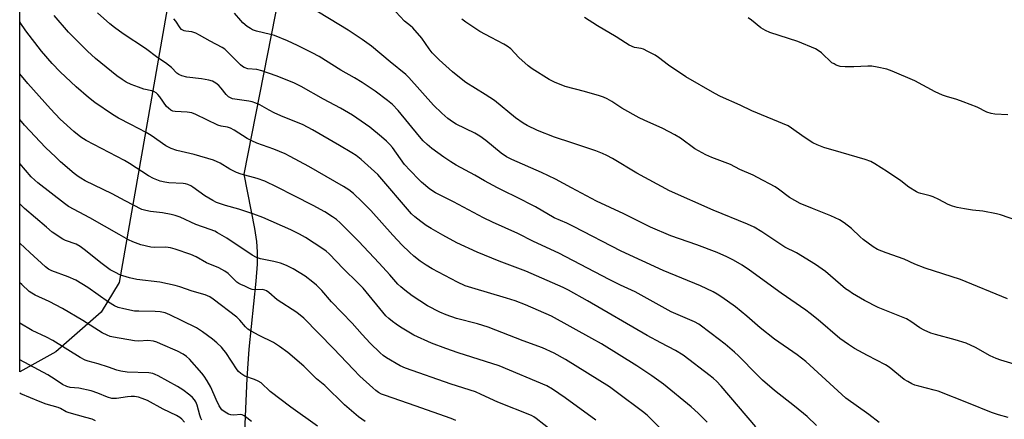
# Model space of a CAD drawing. Units: inches. Extents: x 1213771 to 1219770, y 553456 to 557456.
# Drawn here: x 1213771 to 1214119, y 554176 to 554318 of the extents above; entities that cross this region are included whole.
import ezdxf

# ---------------------------------------------------------------- set-up
doc = ezdxf.new("R2010")
doc.units = ezdxf.units.IN
doc.header["$MEASUREMENT"] = 0
doc.layers.add('NTRL-Pasture Land', color=2, linetype='Continuous')
doc.layers.add('Undefined', color=1, linetype='Continuous')

msp = doc.modelspace()

# ---------------------------------------------------------------- linework, layer by layer
at = {"layer": 'NTRL-Pasture Land'}
for points in [[(1213835.45, 554537.05), (1213833.22, 554491.4), (1213834.58, 554478.79), (1213845.94, 554453.02), (1213805.9, 554224.47), (1213799.43, 554213.87), (1213783.37, 554199.79), (1213770.6, 554192.71), (1213770.66, 555163.67)], [(1213850.01, 554163.34), (1213851.25, 554190.53), (1213851.91, 554200.83), (1213854.39, 554224.92), (1213854.81, 554230.93), (1213854.89, 554235.33), (1213854.62, 554238.93), (1213853.93, 554243.6), (1213850.08, 554262.9), (1213870.88, 554368.74)]]:
    msp.add_lwpolyline(points, dxfattribs=at)
at = {"layer": 'Undefined'}
for points, elevation in [([(1214120.81, 554176.55), (1214117.44, 554177.47), (1214115, 554178.26), (1214106.85, 554181.64), (1214096.09, 554185.85), (1214094.65, 554186.28), (1214091.97, 554186.89), (1214089.2, 554187.64), (1214087.83, 554188.05), (1214086.77, 554188.48), (1214085.26, 554189.29), (1214084.05, 554190.06), (1214078.73, 554194.35), (1214077.41, 554195.28), (1214070.97, 554198.49), (1214066.4, 554200.97), (1214064.22, 554202.39), (1214061.16, 554204.62), (1214053.5, 554211.14), (1214050.73, 554213.43), (1214049.16, 554214.64), (1214040.42, 554220.64), (1214029.16, 554228.85), (1214026.56, 554230.55), (1214023.49, 554232.32), (1214021.15, 554233.55), (1214017.69, 554235.05), (1214010.52, 554237.81), (1214001.35, 554240.99), (1213994.08, 554244.07), (1213984.64, 554248.83), (1213974.98, 554253.32), (1213966.18, 554258.05), (1213960.47, 554261.02), (1213955.44, 554263.42), (1213944.99, 554268.03), (1213943.04, 554269.05), (1213941.18, 554270.32), (1213935.74, 554274.76), (1213933.59, 554276.31), (1213931.82, 554277.33), (1213925.22, 554280.57), (1213923.9, 554281.42), (1213922.34, 554282.64), (1213920.15, 554284.5), (1213917.26, 554287.29), (1213908.5, 554297.12), (1213907.41, 554298.24), (1213901.9, 554302.68), (1213895.25, 554308.19), (1213892, 554310.65), (1213887.04, 554313.95), (1213873.18, 554322.31)], 436), ([(1214129.68, 554193.44), (1214118.29, 554196.9), (1214116.6, 554197.48), (1214114.44, 554198.47), (1214109.3, 554201.36), (1214105.99, 554202.91), (1214102.08, 554204.12), (1214095.07, 554205.94), (1214093.44, 554206.51), (1214091.09, 554207.53), (1214089.56, 554208.32), (1214086.39, 554210.55), (1214084.79, 554211.51), (1214074.76, 554215.54), (1214070, 554218.01), (1214065.75, 554220.52), (1214064.34, 554221.41), (1214063.25, 554222.22), (1214056.09, 554228.28), (1214052.6, 554230.86), (1214045.9, 554234.89), (1214041.75, 554236.92), (1214033.55, 554242.45), (1214030.87, 554244.04), (1214028.46, 554245.12), (1214016.33, 554250.11), (1214000.9, 554256.89), (1213989.25, 554263.24), (1213980.62, 554268.4), (1213978.64, 554269.5), (1213977.11, 554270.23), (1213974.73, 554271.17), (1213966.2, 554273.93), (1213960.13, 554276.01), (1213954.03, 554278.32), (1213950.45, 554280.09), (1213948.95, 554280.96), (1213946.28, 554282.86), (1213938.89, 554288.93), (1213935.59, 554291.14), (1213928.73, 554295.35), (1213926.99, 554296.61), (1213923.91, 554299.13), (1213919.18, 554303.39), (1213916.77, 554305.85), (1213915.66, 554307.27), (1213913.11, 554311.03), (1213909.92, 554314.69), (1213909.07, 554315.47), (1213907, 554317.11), (1213903.84, 554320.4)], 438), ([(1214014.14, 554174.87), (1214011.05, 554178.07), (1214008.5, 554180.38), (1213998.71, 554188.36), (1213994.61, 554191.28), (1213989.24, 554194.84), (1213976.7, 554202.65), (1213973.37, 554204.6), (1213959.02, 554212.52), (1213949.84, 554216.46), (1213946.13, 554217.92), (1213943.05, 554218.9), (1213930.77, 554222.48), (1213928.39, 554223.3), (1213925.76, 554224.54), (1213916.8, 554229.32), (1213914.67, 554230.54), (1213912.55, 554231.97), (1213910.23, 554233.82), (1213908.67, 554235.18), (1213906.11, 554237.65), (1213902.77, 554241.16), (1213894.99, 554250), (1213891.82, 554253.18), (1213888.89, 554255.96), (1213887.24, 554257.24), (1213885.34, 554258.45), (1213873.05, 554265.56), (1213866.46, 554269.12), (1213864.61, 554270.04), (1213860.65, 554271.7), (1213854.66, 554273.84), (1213852.86, 554274.61), (1213851.15, 554275.53), (1213846.62, 554278.47), (1213845.32, 554279.17), (1213844.19, 554279.5), (1213841.95, 554279.84), (1213840.85, 554280.19), (1213833, 554284.05), (1213831.64, 554284.57), (1213829.95, 554284.87), (1213825.72, 554285.06), (1213824.92, 554285.23), (1213824.19, 554285.59), (1213823.28, 554286.25), (1213822.67, 554286.83), (1213820.26, 554290.27), (1213819.54, 554291.13), (1213818.91, 554291.68), (1213818.17, 554292.12), (1213817.38, 554292.43), (1213814.64, 554293.04), (1213812.74, 554293.66), (1213810.06, 554294.68), (1213808.38, 554295.5), (1213806.94, 554296.4), (1213805.06, 554297.73), (1213797.45, 554303.9), (1213794.6, 554306.48), (1213787.92, 554313.26), (1213782.83, 554319.1)], 428), ([(1214031.48, 554173.21), (1214019.12, 554187.64), (1214017.53, 554189.38), (1214016.49, 554190.38), (1214015.31, 554191.35), (1214005.64, 554198.67), (1214003.01, 554200.3), (1213997.79, 554202.98), (1213992.96, 554205.64), (1213971.79, 554217.95), (1213965.07, 554221.69), (1213963.13, 554222.61), (1213949.98, 554228.41), (1213940.47, 554231.94), (1213932.64, 554235.16), (1213925.5, 554238.55), (1213920.52, 554241.18), (1213916.34, 554243.54), (1213914.61, 554244.68), (1213912.72, 554246.09), (1213910.63, 554247.71), (1213909.47, 554248.76), (1213897.45, 554262.7), (1213891.64, 554267.99), (1213889.8, 554269.41), (1213888.31, 554270.38), (1213883.95, 554272.99), (1213874.37, 554278.57), (1213871, 554280.29), (1213863.15, 554283.54), (1213860.8, 554284.6), (1213859, 554285.5), (1213855.68, 554287.38), (1213854.26, 554288.05), (1213852.95, 554288.49), (1213851.84, 554288.76), (1213846.87, 554289.39), (1213846.02, 554289.56), (1213845.51, 554289.76), (1213844.59, 554290.33), (1213843.78, 554291.06), (1213841.99, 554293.4), (1213841.2, 554294.28), (1213840.14, 554295.12), (1213838.96, 554295.79), (1213837.6, 554296.19), (1213835.05, 554296.68), (1213829.77, 554297.29), (1213828.05, 554297.7), (1213826.99, 554298.16), (1213826.32, 554298.67), (1213824.41, 554300.64), (1213822.29, 554302.28), (1213819.54, 554304.12), (1213815.14, 554307.39), (1213807.24, 554312.58), (1213804.16, 554314.85), (1213802.55, 554316.13), (1213798.16, 554320.07)], 430), ([(1214052.97, 554173.73), (1214049.66, 554176.92), (1214045.11, 554180.62), (1214038.06, 554186.09), (1214033.85, 554189.8), (1214031.92, 554191.66), (1214025.34, 554198.39), (1214023.88, 554199.75), (1214020.54, 554202.54), (1214015.65, 554206.34), (1214011.28, 554209.6), (1214009.74, 554210.43), (1214001.47, 554214.04), (1213988.71, 554221.07), (1213983.51, 554223.44), (1213979.49, 554225.44), (1213961.59, 554234.86), (1213952.61, 554239), (1213947.12, 554241.8), (1213938.16, 554245.78), (1213934.93, 554247.32), (1213924.28, 554253.01), (1213917.95, 554256.25), (1213915.98, 554257.57), (1213912.97, 554260.04), (1213912.1, 554260.86), (1213908.98, 554264.1), (1213906.99, 554266.32), (1213902.68, 554272.26), (1213901.75, 554273.33), (1213900.52, 554274.53), (1213898.8, 554276.08), (1213894.66, 554279.46), (1213888.51, 554283.75), (1213884.29, 554286.26), (1213878.2, 554289.5), (1213870.35, 554293.91), (1213867.7, 554295.21), (1213861.46, 554297.76), (1213856.37, 554299.54), (1213854.64, 554299.95), (1213851.44, 554300.26), (1213850.18, 554300.69), (1213849.49, 554301.09), (1213848.85, 554301.6), (1213844.27, 554306.25), (1213843.24, 554307.14), (1213842.31, 554307.78), (1213838.1, 554309.96), (1213834.27, 554312.18), (1213832.98, 554312.83), (1213831.65, 554313.28), (1213829.44, 554313.52), (1213828.91, 554313.64), (1213828.43, 554313.86), (1213827.99, 554314.18), (1213827.42, 554314.78), (1213825.9, 554317.16), (1213825.19, 554317.96)], 432), ([(1214075.09, 554174.8), (1214071.45, 554177.59), (1214063.32, 554183.42), (1214049.12, 554196.42), (1214046.07, 554198.72), (1214038.06, 554204.28), (1214032.96, 554208.31), (1214028.26, 554212.49), (1214024.19, 554215.81), (1214019.41, 554219.25), (1214017.77, 554220.31), (1214016.34, 554221.1), (1214011.8, 554223.3), (1213998.57, 554228.72), (1213983.68, 554235.55), (1213966.78, 554244.31), (1213964.49, 554245.42), (1213960.02, 554247.39), (1213953.39, 554251.26), (1213946.38, 554254.82), (1213942.49, 554256.65), (1213939.88, 554257.99), (1213935.35, 554260.5), (1213931.89, 554262.54), (1213925.3, 554266.03), (1213923.32, 554267.19), (1213920.9, 554268.83), (1213916.69, 554271.99), (1213915.03, 554273.33), (1213913.59, 554274.68), (1213912.24, 554276.16), (1213904.66, 554285.45), (1213902.64, 554287.57), (1213900.89, 554288.98), (1213896.5, 554292.27), (1213891.98, 554295.36), (1213889.26, 554297.02), (1213884.35, 554299.77), (1213876.72, 554304.56), (1213874.27, 554305.9), (1213869.01, 554308.46), (1213865.54, 554310.08), (1213860.83, 554311.97), (1213859.42, 554312.41), (1213854.53, 554313.62), (1213853.14, 554314.09), (1213852.36, 554314.45), (1213851.21, 554315.25), (1213849.71, 554316.53), (1213848.91, 554317.34), (1213846.68, 554319.9)], 434), ([(1214120.64, 554218.64), (1214103.96, 554225.54), (1214091.4, 554229.48), (1214087.81, 554230.89), (1214083.96, 554232.73), (1214077.64, 554234.89), (1214074.53, 554236.13), (1214073.04, 554237.04), (1214069.44, 554239.64), (1214068.36, 554240.59), (1214065.32, 554243.61), (1214062.75, 554245.53), (1214061.05, 554246.64), (1214058.02, 554248.1), (1214051.46, 554250.61), (1214047.11, 554252.4), (1214043.33, 554254.6), (1214039.46, 554257.54), (1214038.27, 554258.36), (1214032.07, 554261.69), (1214030.5, 554262.45), (1214025.75, 554264.46), (1214022.41, 554266.28), (1214015.81, 554268.73), (1214013.7, 554269.65), (1214009.85, 554271.85), (1214004.72, 554275.56), (1214002.72, 554276.81), (1213998.53, 554279.1), (1213991.9, 554281.98), (1213990.06, 554282.86), (1213983.99, 554286.27), (1213980.47, 554288.58), (1213978.74, 554289.55), (1213977.45, 554290.13), (1213976.05, 554290.58), (1213970.68, 554292.11), (1213963.92, 554293.91), (1213960.08, 554295.47), (1213958.22, 554296.38), (1213952.2, 554300.21), (1213950.73, 554301.22), (1213947.47, 554304.21), (1213944.61, 554307.24), (1213943.36, 554308.24), (1213942.11, 554308.98), (1213937.61, 554311.31), (1213933.7, 554313.46), (1213928.64, 554316.81), (1213927.24, 554317.84)], 440), ([(1214124.26, 554246.24), (1214118.17, 554248.38), (1214116.77, 554248.79), (1214111.86, 554249.68), (1214108.25, 554250.05), (1214105.36, 554250.51), (1214102.76, 554250.99), (1214101.16, 554251.47), (1214099.61, 554252.08), (1214096.31, 554253.82), (1214094.28, 554254.76), (1214093.21, 554255.11), (1214089.89, 554255.95), (1214089.08, 554256.22), (1214088.31, 554256.59), (1214085.7, 554258.29), (1214082.76, 554260.47), (1214078.08, 554263.73), (1214073.65, 554266.48), (1214072.16, 554267.3), (1214070.19, 554268.02), (1214061.69, 554270.56), (1214055.51, 554272.3), (1214053.17, 554273.19), (1214051.68, 554274.01), (1214048.52, 554275.99), (1214044.1, 554279.19), (1214042.88, 554279.94), (1214030.02, 554285.29), (1214025.83, 554287.34), (1214018.97, 554290.38), (1214016.86, 554291.44), (1214006.6, 554297.42), (1214000.46, 554301.5), (1213996.95, 554304.24), (1213995.73, 554305.06), (1213993.2, 554306.41), (1213991.64, 554307.14), (1213990.84, 554307.39), (1213988.42, 554307.82), (1213986.54, 554308.65), (1213985.26, 554309.41), (1213981.97, 554311.59), (1213975.3, 554315.41), (1213970.73, 554318.46)], 442), ([(1214120.75, 554283.88), (1214116.14, 554284.12), (1214114.78, 554284.32), (1214113.32, 554284.87), (1214109.87, 554286.6), (1214104.86, 554288.54), (1214102.62, 554289.35), (1214098.96, 554290.39), (1214097.62, 554290.85), (1214095.02, 554292.1), (1214087.74, 554295.9), (1214079.69, 554299.32), (1214077.81, 554300.04), (1214074.49, 554300.85), (1214072.53, 554301.19), (1214071.09, 554301.18), (1214066.2, 554300.88), (1214063.04, 554300.88), (1214061.34, 554301.03), (1214059.95, 554301.52), (1214059.15, 554301.92), (1214058.42, 554302.39), (1214054.65, 554305.84), (1214053.53, 554306.7), (1214052.53, 554307.27), (1214046.36, 554309.95), (1214036.39, 554313.12), (1214034.88, 554313.81), (1214033.17, 554314.77), (1214029.88, 554317.41), (1214028.68, 554318.24)], 444)]:
    msp.add_lwpolyline(points, dxfattribs=dict(at, elevation=elevation))
for points in [[(1213998.74, 554171.6, 426), (1213992.88, 554177.38, 426), (1213991.27, 554178.68, 426), (1213982.45, 554185.33, 426), (1213979.59, 554187.37, 426), (1213963.94, 554197.1, 426), (1213959.97, 554199.35, 426), (1213955.83, 554201.27, 426), (1213948.97, 554203.7, 426), (1213936.55, 554208.56, 426), (1213932.86, 554209.75, 426), (1213925.36, 554211.69, 426), (1213921.7, 554212.95, 426), (1213919.52, 554213.9, 426), (1213915.04, 554216.18, 426), (1213909.63, 554219.7, 426), (1213907.01, 554221.68, 426), (1213905.66, 554222.84, 426), (1213904.64, 554223.88, 426), (1213901.79, 554227.17, 426), (1213898.01, 554231.33, 426), (1213890.64, 554239.06, 426), (1213884.13, 554245.64, 426), (1213882.89, 554246.71, 426), (1213881.45, 554247.72, 426), (1213878.69, 554249.47, 426), (1213874.6, 554251.77, 426), (1213867.82, 554255.12, 426), (1213861.87, 554258.21, 426), (1213857.46, 554260.38, 426), (1213854.69, 554261.33, 426), (1213849.02, 554262.86, 426), (1213847.37, 554263.41, 426), (1213845.09, 554264.56, 426), (1213841.64, 554266.72, 426), (1213839.31, 554267.78, 426), (1213832.37, 554269.85, 426), (1213826.23, 554271.25, 426), (1213824.31, 554271.98, 426), (1213822.44, 554272.88, 426), (1213817.16, 554276.51, 426), (1213815.45, 554277.61, 426), (1213810, 554280.49, 426), (1213805.61, 554282.71, 426), (1213803.44, 554283.95, 426), (1213797.23, 554288.27, 426), (1213794.95, 554290.09, 426), (1213790.63, 554293.79, 426), (1213784.96, 554299.14, 426), (1213782.13, 554302.05, 426), (1213778.33, 554306.5, 426), (1213772.79, 554313.69, 426), (1213770.82, 554316.65, 426), (1213770.61, 554317.03, 426)], [(1213974.75, 554175.63, 424), (1213963.85, 554183.53, 424), (1213959.36, 554186.62, 424), (1213957.35, 554187.8, 424), (1213940.5, 554194.89, 424), (1213925.93, 554199.51, 424), (1213921.57, 554201.03, 424), (1213916.57, 554202.9, 424), (1213910.22, 554205.76, 424), (1213905.51, 554208.64, 424), (1213904.05, 554209.6, 424), (1213902.7, 554210.6, 424), (1213901.39, 554211.65, 424), (1213900.34, 554212.65, 424), (1213892.25, 554222.38, 424), (1213890.42, 554224.27, 424), (1213885.28, 554229.28, 424), (1213880.24, 554234.61, 424), (1213879.21, 554235.48, 424), (1213878.01, 554236.31, 424), (1213871.9, 554240.34, 424), (1213869.77, 554241.62, 424), (1213866.64, 554243.14, 424), (1213856.8, 554247.43, 424), (1213853.62, 554248.7, 424), (1213848.29, 554250.48, 424), (1213843.57, 554251.69, 424), (1213840.33, 554252.81, 424), (1213839.02, 554253.49, 424), (1213836.22, 554255.22, 424), (1213831.98, 554258.26, 424), (1213831.23, 554258.69, 424), (1213830.18, 554259.14, 424), (1213829.37, 554259.37, 424), (1213828.56, 554259.49, 424), (1213823.47, 554259.8, 424), (1213822.04, 554259.97, 424), (1213820.42, 554260.42, 424), (1213818.04, 554261.29, 424), (1213816.27, 554262.27, 424), (1213809.49, 554266.66, 424), (1213807.79, 554267.66, 424), (1213805.05, 554269.17, 424), (1213794.2, 554274.78, 424), (1213792.3, 554276.02, 424), (1213789.8, 554277.99, 424), (1213784.91, 554282.32, 424), (1213781.47, 554286.02, 424), (1213773.49, 554295.04, 424), (1213770.61, 554298.39, 424)], [(1213959.06, 554171.88, 422), (1213953.61, 554176.19, 422), (1213952.72, 554176.81, 422), (1213951.92, 554177.26, 422), (1213940.06, 554182.01, 422), (1213934.13, 554184.76, 422), (1213932.05, 554185.64, 422), (1213923.51, 554188.35, 422), (1213907.26, 554194, 422), (1213905.41, 554194.89, 422), (1213900.59, 554197.7, 422), (1213899.39, 554198.57, 422), (1213898.27, 554199.51, 422), (1213894.82, 554202.92, 422), (1213891.98, 554205.94, 422), (1213888.35, 554209.98, 422), (1213881.08, 554217.62, 422), (1213877.68, 554221.56, 422), (1213875.82, 554223.49, 422), (1213874.49, 554224.6, 422), (1213871.73, 554226.68, 422), (1213867.52, 554229.3, 422), (1213865.17, 554230.42, 422), (1213863.03, 554231.28, 422), (1213860.7, 554231.84, 422), (1213855.93, 554232.77, 422), (1213854.47, 554233.25, 422), (1213852.95, 554234.12, 422), (1213844.02, 554240.11, 422), (1213840.72, 554242.09, 422), (1213839.69, 554242.59, 422), (1213838.13, 554243.21, 422), (1213833.02, 554244.99, 422), (1213827.42, 554247.65, 422), (1213825.74, 554248.2, 422), (1213824.32, 554248.56, 422), (1213821.15, 554249.09, 422), (1213816.89, 554249.59, 422), (1213815.26, 554249.95, 422), (1213813.93, 554250.37, 422), (1213808, 554253.39, 422), (1213803.42, 554255.88, 422), (1213793.85, 554260.53, 422), (1213792.27, 554261.37, 422), (1213791.29, 554262.01, 422), (1213789.9, 554263.11, 422), (1213785.11, 554267.26, 422), (1213783.4, 554268.84, 422), (1213779.8, 554272.29, 422), (1213772.29, 554280.18, 422), (1213770.6, 554282.26, 422)], [(1213925.09, 554175.44, 420), (1213923.49, 554176.16, 420), (1213910.67, 554180.74, 420), (1213900.16, 554184.3, 420), (1213898.8, 554184.85, 420), (1213897.78, 554185.4, 420), (1213896.74, 554186.16, 420), (1213895.67, 554187.1, 420), (1213891.18, 554191.25, 420), (1213888.83, 554193.55, 420), (1213881.75, 554201.07, 420), (1213871.32, 554211.72, 420), (1213868.82, 554213.76, 420), (1213861.87, 554218.33, 420), (1213858.86, 554220.87, 420), (1213858, 554221.49, 420), (1213857.51, 554221.72, 420), (1213856.69, 554221.89, 420), (1213854.13, 554221.84, 420), (1213853.03, 554221.95, 420), (1213851.99, 554222.31, 420), (1213850.43, 554223.17, 420), (1213848.94, 554223.67, 420), (1213848.23, 554224.06, 420), (1213847.56, 554224.55, 420), (1213844.47, 554227.63, 420), (1213843.29, 554228.49, 420), (1213841.18, 554229.59, 420), (1213836.8, 554231.43, 420), (1213833.08, 554233.5, 420), (1213831.26, 554234.31, 420), (1213825.67, 554236.23, 420), (1213824.01, 554236.69, 420), (1213822.36, 554236.93, 420), (1213818.51, 554236.84, 420), (1213817.1, 554236.95, 420), (1213813.51, 554237.77, 420), (1213810.74, 554238.81, 420), (1213809.14, 554239.57, 420), (1213805.79, 554241.39, 420), (1213795.48, 554247.41, 420), (1213787.89, 554251.41, 420), (1213786.5, 554252.4, 420), (1213777.05, 554259.75, 420), (1213775.94, 554260.69, 420), (1213774.65, 554261.94, 420), (1213770.6, 554266.61, 420)], [(1213892.96, 554175.13, 418), (1213890.63, 554176.77, 418), (1213885.68, 554180.98, 418), (1213878.71, 554187.85, 418), (1213875.78, 554190.25, 418), (1213871.25, 554194.71, 418), (1213865.58, 554199.61, 418), (1213862.71, 554201.68, 418), (1213860.51, 554203.14, 418), (1213855.44, 554205.65, 418), (1213852.67, 554207.17, 418), (1213851.46, 554207.92, 418), (1213850.61, 554208.68, 418), (1213848.55, 554211.09, 418), (1213847.52, 554212.1, 418), (1213839.17, 554218.54, 418), (1213838.02, 554219.3, 418), (1213836.27, 554220.06, 418), (1213831.71, 554221.35, 418), (1213827.32, 554222.91, 418), (1213825.66, 554223.39, 418), (1213820.25, 554224.5, 418), (1213812.07, 554225.52, 418), (1213809.48, 554226.1, 418), (1213807.18, 554226.76, 418), (1213806.07, 554227.16, 418), (1213804.49, 554227.94, 418), (1213802.7, 554228.95, 418), (1213799.82, 554231.03, 418), (1213793.44, 554236.16, 418), (1213792.07, 554237.18, 418), (1213790.59, 554237.99, 418), (1213786.87, 554239.28, 418), (1213785.83, 554239.75, 418), (1213782.16, 554242.33, 418), (1213780.07, 554244.03, 418), (1213772.35, 554250.71, 418), (1213770.6, 554252.31, 418)], [(1213876.1, 554173.5, 416), (1213866.66, 554180.19, 416), (1213859.37, 554185.81, 416), (1213856.15, 554188.81, 416), (1213855.13, 554189.41, 416), (1213853.78, 554190.05, 416), (1213850.34, 554191.24, 416), (1213848.98, 554192.13, 416), (1213848.17, 554192.83, 416), (1213847.61, 554193.48, 416), (1213843.68, 554199.57, 416), (1213842.99, 554200.48, 416), (1213842.05, 554201.5, 416), (1213840.44, 554203.06, 416), (1213838.87, 554204.34, 416), (1213835.43, 554206.98, 416), (1213833.28, 554208.34, 416), (1213828.14, 554210.79, 416), (1213823.74, 554212.99, 416), (1213822.11, 554213.63, 416), (1213820.38, 554213.97, 416), (1213818.63, 554214.19, 416), (1213812.78, 554214.22, 416), (1213811.32, 554214.31, 416), (1213807.53, 554215.04, 416), (1213805.53, 554215.56, 416), (1213804.25, 554216.16, 416), (1213802.02, 554217.44, 416), (1213794.72, 554222.65, 416), (1213790.46, 554225.22, 416), (1213787.78, 554226.39, 416), (1213782.01, 554228.51, 416), (1213780.79, 554229.11, 416), (1213779.71, 554229.99, 416), (1213774.23, 554235.11, 416), (1213770.6, 554238.35, 416)], [(1213852.69, 554175.17, 414), (1213851.11, 554176.47, 414), (1213850.17, 554177.14, 414), (1213849.43, 554177.46, 414), (1213848.92, 554177.57, 414), (1213846.5, 554177.43, 414), (1213845.37, 554177.49, 414), (1213844.59, 554177.73, 414), (1213843.38, 554178.41, 414), (1213842.28, 554179.32, 414), (1213841.72, 554179.98, 414), (1213841.24, 554180.72, 414), (1213840.2, 554182.87, 414), (1213838.27, 554187.31, 414), (1213837.04, 554189.54, 414), (1213836, 554191.2, 414), (1213835.14, 554192.26, 414), (1213830.72, 554197.27, 414), (1213829.67, 554198.23, 414), (1213828.52, 554199.05, 414), (1213826.5, 554200.07, 414), (1213820.51, 554202.7, 414), (1213819.14, 554203.26, 414), (1213818.01, 554203.62, 414), (1213816, 554203.87, 414), (1213812.86, 554203.65, 414), (1213811.28, 554203.73, 414), (1213803.83, 554205.03, 414), (1213802.69, 554205.31, 414), (1213801.59, 554205.7, 414), (1213799.78, 554206.59, 414), (1213792.97, 554210.97, 414), (1213785.72, 554215.2, 414), (1213781.05, 554217.66, 414), (1213776.14, 554219.93, 414), (1213774.89, 554220.62, 414), (1213774.01, 554221.28, 414), (1213771.4, 554223.66, 414), (1213770.6, 554224.28, 414)], [(1213835.14, 554175.64, 412), (1213834.79, 554176.35, 412), (1213834.44, 554177.36, 412), (1213833.47, 554180.87, 412), (1213832.96, 554182.07, 412), (1213832.52, 554182.78, 412), (1213831.8, 554183.68, 412), (1213830.94, 554184.45, 412), (1213828.39, 554186.36, 412), (1213826.52, 554187.56, 412), (1213819.64, 554191.32, 412), (1213818.58, 554191.83, 412), (1213817.77, 554192.11, 412), (1213816.34, 554192.34, 412), (1213808.66, 554192.66, 412), (1213806.41, 554192.92, 412), (1213805.06, 554193.28, 412), (1213802.12, 554194.38, 412), (1213798.45, 554195.63, 412), (1213794.88, 554196.55, 412), (1213793.8, 554196.92, 412), (1213791.99, 554197.86, 412), (1213782.36, 554203.88, 412), (1213780.09, 554205.08, 412), (1213774.96, 554207.41, 412), (1213770.6, 554210.01, 412)], [(1213828.95, 554174.9, 410), (1213828.05, 554175.94, 410), (1213827.3, 554176.58, 410), (1213826.11, 554177.26, 410), (1213821.39, 554179.51, 410), (1213815.89, 554182.52, 410), (1213814.05, 554183.28, 410), (1213812.71, 554183.74, 410), (1213811.28, 554184, 410), (1213810.13, 554184.04, 410), (1213808.8, 554183.9, 410), (1213804.87, 554183.28, 410), (1213804.03, 554183.23, 410), (1213803.25, 554183.31, 410), (1213801.69, 554183.7, 410), (1213798.28, 554185.2, 410), (1213795.9, 554185.99, 410), (1213791.61, 554186.95, 410), (1213788.47, 554187.22, 410), (1213787.29, 554187.5, 410), (1213785.82, 554188.25, 410), (1213783.13, 554190.08, 410), (1213780.61, 554191.62, 410), (1213770.6, 554196.94, 410)], [(1213797.42, 554175.37, 408), (1213796.22, 554175.9, 408), (1213794, 554176.58, 408), (1213788.12, 554178.16, 408), (1213787.04, 554178.6, 408), (1213785.04, 554179.71, 408), (1213784.2, 554180.08, 408), (1213779.94, 554181.29, 408), (1213777.81, 554182.07, 408), (1213771.02, 554184.96, 408), (1213770.6, 554185.18, 408)]]:
    msp.add_polyline3d(points, dxfattribs=at)

doc.saveas('drawing.dxf')
